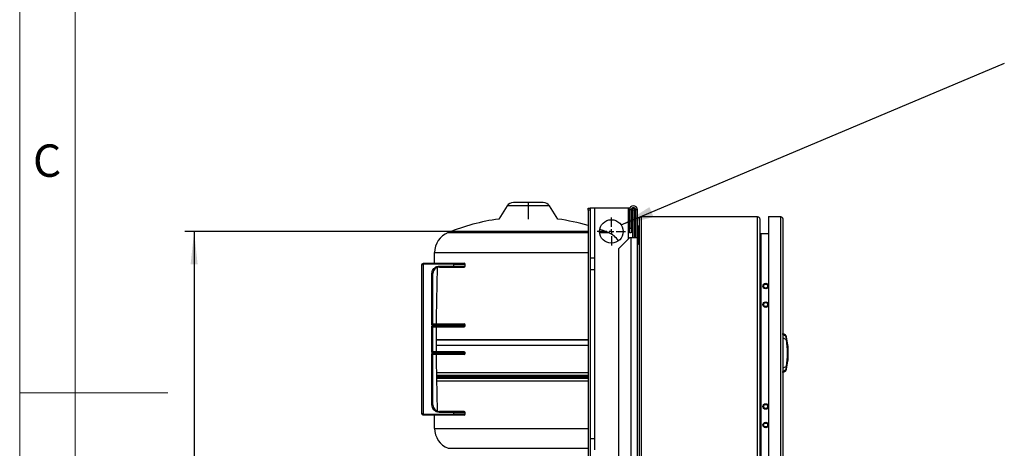
# Model space of a CAD drawing. Units: millimetres. Extents: x 4 to 416, y 4 to 293.
# Drawn here: x 4 to 110, y 143 to 189 of the extents above; entities that cross this region are included whole.
import ezdxf

# ---------------------------------------------------------------- set-up
doc = ezdxf.new("R2010")
doc.units = ezdxf.units.MM
doc.layers.add('FORMAT', color=7, linetype='Continuous')
doc.layers.add('SHEET_FORMAT_LINES', color=8, linetype='Continuous')
doc.styles.add('SLDTEXTSTYLE0', font='TXT', dxfattribs={"width": 0.75})
doc.dimstyles.new('SLDDIMSTYLE0', dxfattribs={"dimtxt": 3.5, "dimasz": 3.556, "dimexe": 0, "dimexo": 0.0625, "dimgap": 0.875, "dimtad": 1, "dimdec": 0, "dimlfac": 10, "dimrnd": 1e-09, "dimzin": 12, "dimdsep": 46, "dimtxsty": 'SLDTEXTSTYLE0', "dimsah": 1, "dimcen": 0.09, "dimadec": 0, "dimazin": 3, "dimtfac": 1, "dimtdec": 0, "dimtofl": 0, "dimtmove": 0, "dimatfit": 3, "dimfxl": 0, "dimfrac": 2, "dimtolj": 1, "dimtzin": 12, "dimarcsym": 0})
doc.dimstyles.new('SLDDIMSTYLE3', dxfattribs={"dimtxt": 0.18, "dimasz": 3.556, "dimexe": 0, "dimexo": 0.0625, "dimgap": 0, "dimtad": 0, "dimtih": 1, "dimtoh": 1, "dimdec": 0, "dimrnd": 1e-09, "dimzin": 0, "dimdsep": 46, "dimtxsty": 'Standard', "dimsah": 1, "dimcen": 0.09, "dimadec": 0, "dimazin": 0, "dimtfac": 3.556, "dimtdec": 0, "dimtofl": 0, "dimtmove": 0, "dimatfit": 3, "dimfxl": 0, "dimfrac": 2, "dimtolj": 1, "dimtzin": 0, "dimarcsym": 0})

# ---------------------------------------------------------------- blocks, each defined once
blk = doc.blocks.new('_D_4')
at = {"layer": 'FORMAT'}
for p, q in [((65.35, 165.93), (21.83, 165.93)), ((22.83, 165.93), (22.83, 65.93)), ((42.37, 65.93), (21.83, 65.93))]:
    blk.add_line(p, q, dxfattribs=at)
for points in [[(22.83, 165.93), (22.45, 162.37), (23.21, 162.37)], [(22.83, 65.93), (23.21, 69.48), (22.45, 69.48)]]:
    blk.add_solid(points, dxfattribs=at)
at = {"layer": 'FORMAT', "insert": (18.32, 110.75), "char_height": 3.5, "attachment_point": 1, "rotation": 90, "style": 'SLDTEXTSTYLE0'}
blk.add_mtext('1000', dxfattribs=at)
blk = doc.blocks.new('SW_CENTERMARKSYMBOL_0')
at = {"layer": 'FORMAT', "color": 0}
for p, q in [((0, 0.5), (0, 1.52)), ((-0.5, 0), (-1.52, 0)), ((0, 0), (-0.25, 0)), ((0, 0), (0, 0.25)), ((0, 0), (0, -0.25)), ((0, 0), (0.25, 0)), ((0.5, 0), (1.52, 0)), ((0, -0.5), (0, -1.52))]:
    blk.add_line(p, q, dxfattribs=at)

msp = doc.modelspace()

# ---------------------------------------------------------------- linework, layer by layer
at = {"color": 7, "linetype": 'Continuous', "lineweight": 25}
for p, q in [((58.9, 169.05), (58.9, 168.68)), ((56.62, 168.68), (55.71, 167.27)), ((58.9, 168.68), (56.62, 168.68)), ((58.9, 168.68), (58.9, 167.27)), ((61.19, 168.68), (58.9, 168.68)), ((62.1, 167.27), (61.19, 168.68)), ((65.37, 168.43), (65.57, 168.43)), ((65.37, 168.23), (65.37, 168.43)), ((65.57, 168.23), (65.37, 168.23)), ((65.37, 168.23), (65.37, 69.43)), ((65.57, 168.43), (65.57, 168.23)), ((66.07, 168.43), (65.57, 168.43)), ((65.57, 168.23), (65.57, 162.43)), ((69.67, 168.43), (66.07, 168.43)), ((66.07, 163.03), (66.07, 168.43)), ((68.67, 168.43), (68.67, 168.48)), ((68.67, 168.48), (69.17, 168.48)), ((69.17, 168.48), (69.87, 168.48)), ((69.17, 168.48), (69.17, 168.43)), ((69.85, 168.43), (69.67, 168.43)), ((69.67, 168.43), (69.67, 165.08)), ((70.02, 168.28), (69.82, 168.28)), ((69.82, 168.28), (69.82, 166.28)), ((70.02, 168.28), (70.02, 166.28)), ((70.17, 168.43), (70.08, 168.43)), ((70.23, 168.43), (70.12, 168.46)), ((70.17, 168.43), (70.37, 168.43)), ((70.17, 168.23), (70.17, 168.43)), ((70.37, 168.23), (70.17, 168.23)), ((70.17, 165.28), (70.17, 168.23)), ((70.37, 168.43), (70.37, 168.23)), ((70.37, 165.28), (70.37, 168.23)), ((70.67, 168.28), (70.47, 168.28)), ((70.47, 168.28), (70.47, 165.28)), ((70.67, 168.28), (70.67, 165.28)), ((70.87, 167.33), (70.87, 137.73)), ((71.07, 167.53), (71.07, 137.53)), ((71.07, 167.53), (83.62, 167.53)), ((83.62, 167.53), (83.62, 137.53)), ((83.89, 167.26), (83.89, 137.8)), ((84.83, 167.53), (84.83, 138.03)), ((84.83, 167.53), (86.13, 167.53)), ((86.13, 167.53), (86.13, 138.03)), ((86.37, 167.29), (86.37, 138.27)), ((69.82, 165.78), (69.82, 166.28)), ((69.82, 166.28), (70.02, 166.28)), ((70.02, 166.28), (70.02, 165.78)), ((70.87, 166.59), (70.72, 166.44)), ((70.72, 166.44), (70.72, 165.53)), ((70.87, 166.59), (70.87, 165.53)), ((50.24, 165.8), (65.37, 165.8)), ((66.61, 165.8), (67.57, 165.8)), ((69.87, 165.28), (68.67, 164.08)), ((70.02, 165.78), (69.82, 165.78)), ((69.87, 165.28), (69.97, 165.28)), ((69.97, 165.28), (69.97, 137.28)), ((69.97, 165.28), (70.67, 165.28)), ((70.67, 165.28), (70.67, 137.28)), ((70.72, 165.53), (70.72, 164.62)), ((70.87, 165.53), (70.87, 164.47)), ((83.99, 165.68), (83.99, 139.38)), ((84.83, 165.68), (83.99, 165.68)), ((68.67, 138.48), (68.67, 164.08)), ((70.72, 164.62), (70.87, 164.47)), ((48.79, 162.49), (48.79, 163.65)), ((48.79, 163.65), (65.37, 163.65)), ((66.07, 163.03), (65.57, 163.03)), ((66.07, 162.43), (66.07, 163.03)), ((47.4, 146.29), (47.4, 162.29)), ((47.6, 162.49), (47.6, 162.39)), ((47.6, 162.49), (50.87, 162.49)), ((47.6, 146.19), (47.6, 162.39)), ((50.87, 162.39), (47.6, 162.39)), ((49.05, 162.05), (48.95, 156.64)), ((49.3, 162.19), (50.87, 162.19)), ((49.3, 162.19), (49.3, 162.09)), ((49.3, 162.09), (50.87, 162.09)), ((50.87, 162.49), (50.87, 162.39)), ((50.87, 162.19), (50.87, 162.39)), ((50.87, 162.39), (52.07, 162.39)), ((50.87, 162.09), (50.87, 162.19)), ((50.87, 162.19), (52.07, 162.19)), ((52.07, 162.19), (52.07, 162.39)), ((65.57, 162.43), (65.57, 142.93)), ((65.57, 161.83), (66.07, 161.83)), ((66.07, 161.83), (66.07, 162.43)), ((66.07, 143.53), (66.07, 161.83)), ((48.5, 155.84), (48.5, 161.39)), ((48.5, 161.39), (48.6, 161.39)), ((48.6, 155.94), (48.6, 161.39)), ((48.95, 156.64), (48.95, 155.94)), ((50.87, 155.84), (48.5, 155.84)), ((48.5, 155.74), (50.87, 155.74)), ((48.5, 152.84), (48.5, 155.74)), ((48.6, 155.94), (50.87, 155.94)), ((48.6, 155.64), (50.87, 155.64)), ((48.6, 152.94), (48.6, 155.64)), ((48.95, 155.64), (48.95, 152.94)), ((50.87, 155.84), (50.87, 155.94)), ((50.87, 155.84), (50.87, 155.74)), ((50.87, 155.84), (52.07, 155.84)), ((50.87, 155.74), (50.87, 155.64)), ((50.87, 155.74), (52.07, 155.74)), ((52.07, 155.74), (52.07, 155.84)), ((48.95, 154.27), (65.37, 154.27)), ((48.95, 154.24), (65.37, 154.24)), ((86.68, 154.75), (86.37, 154.9)), ((86.7, 154.63), (86.37, 154.8)), ((86.78, 154.24), (86.37, 154.44)), ((86.77, 154.63), (86.7, 154.63)), ((86.79, 154.55), (86.72, 154.55)), ((48.95, 153.66), (65.37, 153.66)), ((48.95, 153.64), (65.37, 153.64)), ((86.95, 153.59), (86.93, 153.59)), ((86.95, 153.36), (86.95, 153.59)), ((50.87, 152.84), (48.5, 152.84)), ((48.5, 152.74), (50.87, 152.74)), ((48.5, 147.19), (48.5, 152.74)), ((50.87, 152.94), (48.6, 152.94)), ((50.87, 152.64), (48.6, 152.64)), ((48.6, 147.19), (48.6, 152.64)), ((48.95, 152.64), (48.95, 151.94)), ((50.87, 152.94), (50.87, 152.84)), ((50.87, 152.84), (50.87, 152.74)), ((52.07, 152.84), (50.87, 152.84)), ((50.87, 152.64), (50.87, 152.74)), ((52.07, 152.74), (50.87, 152.74)), ((52.07, 152.74), (52.07, 152.84)), ((86.93, 152.01), (86.95, 152.01)), ((86.95, 152.01), (86.95, 152.24)), ((48.95, 151.94), (49.05, 146.54)), ((86.78, 151.36), (86.37, 151.17)), ((86.7, 150.97), (86.37, 150.81)), ((86.7, 150.97), (86.77, 150.97)), ((86.79, 151.06), (86.72, 151.06)), ((48.98, 150.7), (65.37, 150.7)), ((49.02, 150.41), (48.98, 150.42)), ((48.99, 150.08), (49.02, 150.09)), ((49.02, 150.41), (65.37, 150.41)), ((49.02, 150.09), (65.37, 150.09)), ((49.09, 150.19), (49.09, 150.31)), ((49.09, 150.31), (65.37, 150.31)), ((49.09, 150.19), (65.37, 150.19)), ((86.37, 150.7), (86.68, 150.85)), ((48.99, 149.8), (65.37, 149.8)), ((48.5, 147.19), (48.6, 147.19)), ((47.6, 146.19), (50.87, 146.19)), ((47.6, 146.19), (47.6, 146.09)), ((50.87, 146.09), (47.6, 146.09)), ((48.79, 144.66), (48.79, 146.09)), ((49.3, 146.39), (49.3, 146.49)), ((50.87, 146.49), (49.3, 146.49)), ((50.87, 146.39), (49.3, 146.39)), ((50.87, 146.39), (50.87, 146.49)), ((50.87, 146.19), (50.87, 146.39)), ((52.07, 146.39), (50.87, 146.39)), ((50.87, 146.09), (50.87, 146.19)), ((52.07, 146.19), (50.87, 146.19)), ((52.07, 146.19), (52.07, 146.39)), ((48.79, 144.66), (65.37, 144.66)), ((66.07, 143.53), (65.57, 143.53)), ((66.07, 142.93), (66.07, 143.53)), ((50.24, 142.51), (65.37, 142.51)), ((65.57, 142.93), (65.57, 69.43)), ((66.07, 142.33), (66.07, 142.93))]:
    msp.add_line(p, q, dxfattribs=at)
at = {"color": 7, "linetype": 'Continuous', "lineweight": 25, "flags": 128}
for points in [[(70.47, 168.27), (70.47, 168.27), (70.37, 168.35)], [(67.57, 165.8), (66.86, 166.07), (66.63, 166.15)]]:
    msp.add_lwpolyline(points, dxfattribs=at)
at = {"color": 7, "linetype": 'Continuous', "lineweight": 25}
for centre, radius in [((67.87, 165.93), 1.27), ((84.53, 160.03), 0.3), ((84.53, 160.03), 0.21), ((84.53, 158.03), 0.3), ((84.53, 158.03), 0.21), ((84.53, 147.03), 0.3), ((84.53, 147.03), 0.21), ((84.53, 145.03), 0.3), ((84.53, 145.03), 0.21)]:
    msp.add_circle(centre, radius, dxfattribs=at)
for centre, radius, start, end in [((57.29, 168.25), 0.8, 90, 147.4259), ((60.52, 168.25), 0.8, 32.5741, 90), ((70.25, 168.28), 0.425, 0, 180), ((70.25, 168.28), 0.225, 0, 180), ((69.97, 167.78), 0.5, 0, 36.8699), ((58.9, 144.47), 23.02, 97.968, 112.1064), ((58.9, 144.47), 23.02, 73.6765, 82.032), ((70.81, 166.34), 0.14, 135, 180), ((70.84, 166.61), 0.03, 315, 0), ((51.11, 163.65), 2.32, 112.1064, 180), ((66.69, 163.65), 2.32, 33.073, 67.8936), ((70.81, 164.72), 0.14, 180, 225), ((70.84, 164.44), 0.03, 360, 45), ((49.3, 161.39), 0.7, 90, 180), ((51.97, 162.39), 0.1, 360, 90), ((51.97, 162.19), 0.1, 270, 0), ((51.97, 155.84), 0.1, 360, 90), ((51.97, 155.74), 0.1, 270, 0), ((78, 152.8), 8.89, 350.6956, 9.3044), ((78.07, 152.8), 8.89, 348.6867, 11.3133), ((51.97, 152.84), 0.1, 0, 90), ((51.97, 152.74), 0.1, 270, 360), ((48.99, 150.31), 0.1, 0, 75.5225), ((48.99, 150.19), 0.1, 284.4775, 0), ((49.3, 147.19), 0.7, 180, 270), ((51.97, 146.39), 0.1, 0, 90), ((51.97, 146.19), 0.1, 270, 360), ((51.11, 144.66), 2.32, 180, 247.8936)]:
    msp.add_arc(centre, radius, start, end, dxfattribs=at)
for points, knots in [([(58.9, 169.05), (58.81, 169.05), (58.6, 169.05), (58.26, 169.05), (57.95, 169.05), (57.67, 169.05), (57.47, 169.05), (57.32, 169.05), (57.3, 169.05), (57.29, 169.05)], [0, 0, 0, 0, 0.115523, 0.251459, 0.409727, 0.543305, 0.68819, 0.841732, 1, 1, 1, 1]), ([(60.52, 169.05), (60.51, 169.05), (60.49, 169.05), (60.34, 169.05), (60.13, 169.05), (59.86, 169.05), (59.55, 169.05), (59.21, 169.05), (59, 169.05), (58.9, 169.05)], [0, 0, 0, 0, 0.1582679, 0.3118103, 0.4566954, 0.5902729, 0.7485408, 0.8844767, 1, 1, 1, 1]), ([(70.87, 167.33), (70.88, 167.35), (70.88, 167.4), (70.92, 167.45), (70.96, 167.49), (70.99, 167.51), (71.03, 167.52), (71.06, 167.53), (71.07, 167.53)], [0, 0, 0, 0, 0.2779594, 0.5349519, 0.6549528, 0.7705437, 0.884346, 1, 1, 1, 1]), ([(83.62, 167.53), (83.64, 167.53), (83.68, 167.52), (83.73, 167.51), (83.78, 167.48), (83.83, 167.43), (83.88, 167.36), (83.89, 167.29), (83.89, 167.26)], [0, 0, 0, 0, 0.106348, 0.214525, 0.328243, 0.449884, 0.719219, 1, 1, 1, 1]), ([(86.13, 167.53), (86.15, 167.53), (86.18, 167.52), (86.23, 167.51), (86.27, 167.49), (86.32, 167.44), (86.36, 167.38), (86.37, 167.32), (86.37, 167.29)], [0, 0, 0, 0, 0.107127, 0.215959, 0.330177, 0.452072, 0.720699, 1, 1, 1, 1]), ([(83.89, 165.78), (83.9, 165.76), (83.9, 165.74), (83.92, 165.71), (83.94, 165.69), (83.95, 165.68), (83.97, 165.68), (83.99, 165.68), (83.99, 165.68)], [0, 0, 0, 0, 0.287138, 0.548054, 0.668158, 0.781903, 0.891333, 1, 1, 1, 1]), ([(47.4, 162.29), (47.41, 162.32), (47.41, 162.37), (47.45, 162.43), (47.49, 162.46), (47.53, 162.48), (47.57, 162.49), (47.59, 162.49), (47.6, 162.49)], [0, 0, 0, 0, 0.251726, 0.516784, 0.648508, 0.771825, 0.887073, 1, 1, 1, 1]), ([(47.6, 162.39), (47.59, 162.39), (47.57, 162.39), (47.53, 162.39), (47.49, 162.38), (47.45, 162.36), (47.41, 162.33), (47.41, 162.3), (47.4, 162.29)], [0, 0, 0, 0, 0.112921, 0.228175, 0.351467, 0.483216, 0.748274, 1, 1, 1, 1]), ([(48.5, 161.39), (48.51, 161.47), (48.52, 161.62), (48.63, 161.84), (48.8, 162.03), (49.03, 162.17), (49.22, 162.18), (49.3, 162.19)], [0, 0, 0, 0, 0.177564, 0.367139, 0.563363, 0.789753, 1, 1, 1, 1]), ([(50.87, 162.49), (50.97, 162.49), (51.19, 162.49), (51.48, 162.49), (51.73, 162.49), (51.89, 162.49), (51.97, 162.49), (51.96, 162.49), (51.96, 162.49)], [0, 0, 0, 0, 0.182272, 0.372637, 0.563003, 0.745275, 0.927547, 1, 1, 1, 1]), ([(50.87, 162.09), (50.96, 162.09), (51.15, 162.09), (51.44, 162.09), (51.71, 162.09), (51.89, 162.09), (51.98, 162.09), (51.96, 162.09), (51.96, 162.09)], [0, 0, 0, 0, 0.158104, 0.338152, 0.536513, 0.745482, 0.954451, 1, 1, 1, 1]), ([(48.5, 155.84), (48.52, 155.86), (48.55, 155.88), (48.58, 155.91), (48.59, 155.93), (48.6, 155.94), (48.6, 155.94), (48.6, 155.94)], [0, 0, 0, 0, 0.31012, 0.616121, 0.758896, 0.886022, 1, 1, 1, 1]), ([(48.5, 155.74), (48.52, 155.73), (48.55, 155.7), (48.58, 155.67), (48.59, 155.65), (48.6, 155.64), (48.6, 155.64), (48.6, 155.64)], [0, 0, 0, 0, 0.31012, 0.616121, 0.758896, 0.886022, 1, 1, 1, 1]), ([(50.87, 155.94), (50.97, 155.94), (51.19, 155.94), (51.48, 155.94), (51.73, 155.94), (51.89, 155.94), (51.97, 155.94), (51.96, 155.94), (51.96, 155.94)], [0, 0, 0, 0, 0.182272, 0.372637, 0.563003, 0.745275, 0.927547, 1, 1, 1, 1]), ([(50.87, 155.64), (50.96, 155.64), (51.15, 155.64), (51.44, 155.64), (51.71, 155.64), (51.89, 155.64), (51.98, 155.64), (51.96, 155.64), (51.96, 155.64)], [0, 0, 0, 0, 0.158104, 0.338152, 0.536513, 0.745482, 0.954451, 1, 1, 1, 1]), ([(86.37, 154.8), (86.37, 154.84), (86.37, 154.9), (86.37, 154.89), (86.37, 154.89)], [0, 0, 0, 0, 0.66724, 1, 1, 1, 1]), ([(86.7, 154.63), (86.7, 154.66), (86.69, 154.71), (86.68, 154.75), (86.68, 154.75), (86.68, 154.75)], [0, 0, 0, 0, 0.360359, 0.73199, 1, 1, 1, 1]), ([(86.78, 154.24), (86.77, 154.28), (86.76, 154.37), (86.73, 154.49), (86.72, 154.57), (86.71, 154.62), (86.7, 154.63), (86.7, 154.63)], [0, 0, 0, 0, 0.251308, 0.507293, 0.751628, 0.874968, 1, 1, 1, 1]), ([(86.79, 154.55), (86.79, 154.57), (86.78, 154.61), (86.77, 154.63), (86.77, 154.63), (86.77, 154.63)], [0, 0, 0, 0, 0.423833, 0.858593, 1, 1, 1, 1]), ([(48.5, 152.84), (48.52, 152.86), (48.55, 152.88), (48.58, 152.91), (48.59, 152.93), (48.6, 152.94), (48.6, 152.94), (48.6, 152.94)], [0, 0, 0, 0, 0.3101202, 0.6161208, 0.7588957, 0.8860224, 1, 1, 1, 1]), ([(48.5, 152.74), (48.52, 152.73), (48.55, 152.7), (48.58, 152.67), (48.59, 152.65), (48.6, 152.64), (48.6, 152.64), (48.6, 152.64)], [0, 0, 0, 0, 0.3101202, 0.6161208, 0.7588957, 0.8860224, 1, 1, 1, 1]), ([(51.96, 152.94), (51.96, 152.94), (51.98, 152.94), (51.89, 152.94), (51.71, 152.94), (51.44, 152.94), (51.15, 152.94), (50.96, 152.94), (50.87, 152.94)], [0, 0, 0, 0, 0.045549, 0.254518, 0.463487, 0.661848, 0.841896, 1, 1, 1, 1]), ([(51.96, 152.64), (51.96, 152.64), (51.97, 152.64), (51.89, 152.64), (51.73, 152.64), (51.48, 152.64), (51.19, 152.64), (50.97, 152.64), (50.87, 152.64)], [0, 0, 0, 0, 0.072453, 0.254725, 0.436997, 0.627363, 0.817728, 1, 1, 1, 1]), ([(86.68, 150.86), (86.68, 150.85), (86.68, 150.85), (86.68, 150.87), (86.69, 150.91), (86.7, 150.95), (86.7, 150.97)], [0, 0, 0, 0, 0.137697, 0.449519, 0.726332, 1, 1, 1, 1]), ([(86.7, 150.97), (86.7, 150.98), (86.71, 150.99), (86.72, 151.03), (86.73, 151.11), (86.76, 151.23), (86.77, 151.32), (86.78, 151.36)], [0, 0, 0, 0, 0.123624, 0.247178, 0.494401, 0.746488, 1, 1, 1, 1]), ([(86.77, 150.98), (86.77, 150.98), (86.77, 150.98), (86.78, 151.01), (86.79, 151.04), (86.79, 151.06)], [0, 0, 0, 0, 0.305754, 0.663321, 1, 1, 1, 1]), ([(86.37, 150.71), (86.37, 150.71), (86.37, 150.7), (86.37, 150.77), (86.37, 150.81)], [0, 0, 0, 0, 0.33276, 1, 1, 1, 1]), ([(49.3, 146.39), (49.23, 146.4), (49.08, 146.41), (48.86, 146.51), (48.67, 146.68), (48.53, 146.92), (48.51, 147.1), (48.5, 147.19)], [0, 0, 0, 0, 0.177564, 0.367139, 0.563363, 0.789753, 1, 1, 1, 1]), ([(47.4, 146.29), (47.41, 146.28), (47.41, 146.25), (47.45, 146.23), (47.49, 146.21), (47.53, 146.2), (47.57, 146.19), (47.59, 146.19), (47.6, 146.19)], [0, 0, 0, 0, 0.251726, 0.5167842, 0.6485078, 0.7718252, 0.8870675, 1, 1, 1, 1]), ([(47.6, 146.09), (47.59, 146.09), (47.57, 146.09), (47.53, 146.11), (47.49, 146.12), (47.45, 146.16), (47.41, 146.22), (47.41, 146.27), (47.4, 146.29)], [0, 0, 0, 0, 0.112921, 0.228175, 0.351467, 0.483216, 0.748274, 1, 1, 1, 1]), ([(51.96, 146.49), (51.96, 146.49), (51.98, 146.49), (51.89, 146.49), (51.71, 146.49), (51.44, 146.49), (51.15, 146.49), (50.96, 146.49), (50.87, 146.49)], [0, 0, 0, 0, 0.045549, 0.254518, 0.463487, 0.661848, 0.841896, 1, 1, 1, 1]), ([(51.96, 146.09), (51.96, 146.09), (51.97, 146.09), (51.89, 146.09), (51.73, 146.09), (51.48, 146.09), (51.19, 146.09), (50.97, 146.09), (50.87, 146.09)], [0, 0, 0, 0, 0.072453, 0.254725, 0.436997, 0.627363, 0.817728, 1, 1, 1, 1])]:
    msp.add_open_spline(points, degree=3, knots=knots, dxfattribs=at)
at = {"layer": 'SHEET_FORMAT_LINES', "color": 7, "linetype": 'Continuous', "lineweight": 18}
for p, q in [((4, 4), (4, 293)), ((10, 10), (10, 287)), ((10, 148.5), (4, 148.5)), ((5, 148.5), (20, 148.5))]:
    msp.add_line(p, q, dxfattribs=at)

# ---------------------------------------------------------------- block references
at = {"layer": 'FORMAT'}
msp.add_blockref('SW_CENTERMARKSYMBOL_0', (67.87, 165.93), dxfattribs=at)

# ---------------------------------------------------------------- texts
at = {"layer": 'SHEET_FORMAT_LINES', "insert": (6.96, 175.33), "char_height": 3.5, "attachment_point": 2, "style": 'SLDTEXTSTYLE0'}
msp.add_mtext('C', dxfattribs=at)

# ---------------------------------------------------------------- dimensions: what is measured, and where the dimension line sits
at = {"layer": 'FORMAT'}
dim = msp.add_linear_dim(base=(22.83, 65.93), p1=(66.35, 165.93), p2=(43.37, 65.93), angle=90, dimstyle='SLDDIMSTYLE0', dxfattribs=at)
dim.commit()
dim.dimension.update_dxf_attribs({"geometry": '_D_4', "text_midpoint": (22.83, 115.93), "dimtype": 160})

# ---------------------------------------------------------------- leaders
msp.add_leader([(68.93, 166.64), (110.29, 184.09)], dimstyle='SLDDIMSTYLE3', dxfattribs=at)

doc.saveas('drawing.dxf')
